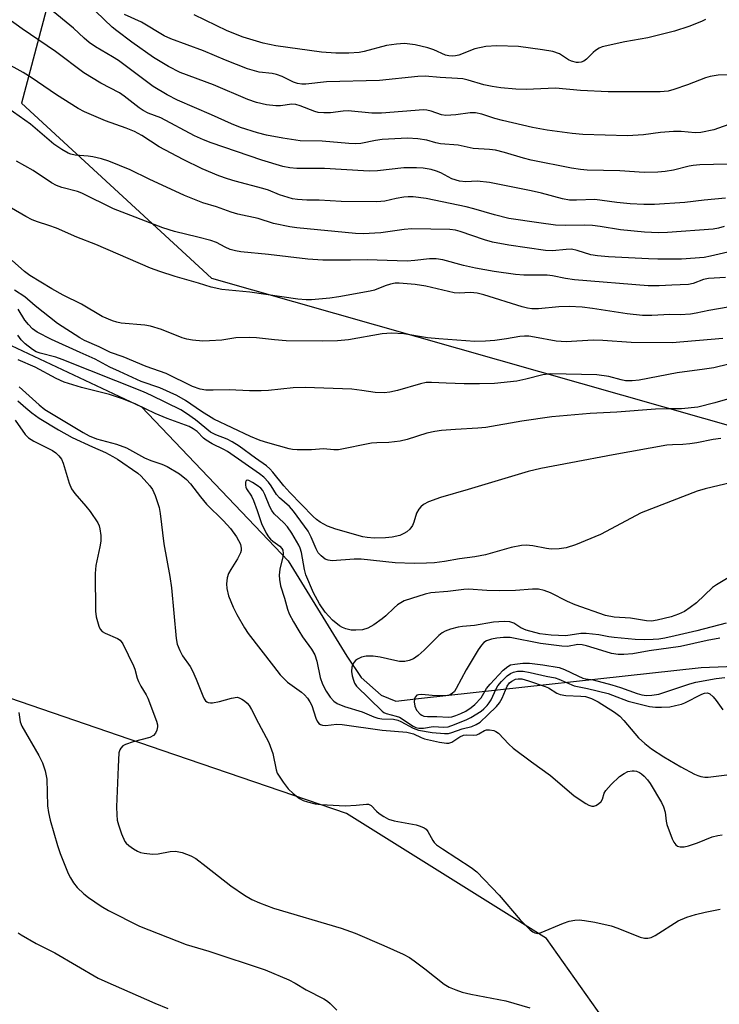
# Model space of a CAD drawing. Units: inches. Extents: x 1231766 to 1237766, y 521456 to 525456.
# Drawn here: x 1233588 to 1233762, y 521581 to 521826 of the extents above; entities that cross this region are included whole.
import ezdxf

# ---------------------------------------------------------------- set-up
doc = ezdxf.new("R2010")
doc.units = ezdxf.units.IN
doc.header["$MEASUREMENT"] = 0
for name, color, linetype in [('HYDRO-Single Line Stream', 4, 'Continuous'), ('NTRL-Trees', 3, 'Continuous'), ('Undefined', 1, 'Continuous')]:
    doc.layers.add(name, color=color, linetype=linetype)

msp = doc.modelspace()

# ---------------------------------------------------------------- linework, layer by layer
at = {"layer": 'HYDRO-Single Line Stream'}
msp.add_lwpolyline([(1233585.64, 521744.77), (1233618.04, 521729.55), (1233654.53, 521691.28), (1233669.13, 521667.61), (1233672.7, 521662.29), (1233677.62, 521657.9), (1233681.31, 521656.44), (1233687.64, 521657.19), (1233757.2, 521664.78), (1233820.47, 521667.26)], dxfattribs=at)
at = {"layer": 'NTRL-Trees'}
for points in [[(1233599.44, 521847.25, 0), (1233588.25, 521805, 0), (1233635.48, 521761.5, 0), (1233788.35, 521718, 0), (1233951.17, 521700.6, 0), (1234027.93, 521683.62, 0), (1234101.38, 521667.38, 0), (1234130.87, 521654.59, 0), (1234162.5, 521639.12, 0), (1234197.5, 521628.22, 0), (1234229.75, 521621.53, 0), (1234261, 521616.91, 0), (1234293, 521608.06, 0), (1234320.12, 521602.31, 0), (1234346.75, 521600.25, 0), (1234361.5, 521604.06, 0), (1234370.8, 521618.37, 0), (1234409.07, 521677.21, 0), (1234432.63, 521729.21, 0), (1234417.19, 521815.88, 0), (1234420.97, 521893.24, 0)], [(1234734.56, 521456.07, 0), (1234005.9, 521456.14, 0), (1233978.51, 521478.13, 0), (1233927.55, 521514.17, 0), (1233849.26, 521537.78, 0), (1233784.63, 521546.48, 0), (1233758.02, 521559.04, 0), (1233739.88, 521567.61, 0), (1233718.75, 521597.44, 0), (1233669.04, 521628.51, 0), (1233623.23, 521644.19, 0), (1233544.47, 521671.16, 0)]]:
    msp.add_polyline3d(points, dxfattribs=at)
at = {"layer": 'Undefined'}
for points, elevation in [([(1233763.8, 521767.94), (1233759.52, 521766.94), (1233757.9, 521766.67), (1233752.27, 521766.26), (1233746.44, 521766.24), (1233744.11, 521766.3), (1233734.11, 521766.82), (1233731.37, 521767.03), (1233729.77, 521767.33), (1233726.31, 521768.41), (1233724.95, 521768.67), (1233723.59, 521768.66), (1233720.22, 521768.33), (1233718.47, 521768.4), (1233709.33, 521769.7), (1233705.33, 521770.44), (1233703.34, 521770.99), (1233697.25, 521773.12), (1233696.14, 521773.39), (1233694.7, 521773.58), (1233685.26, 521773.75), (1233683.33, 521773.57), (1233677.51, 521772.76), (1233673.14, 521772.52), (1233671.27, 521772.63), (1233656.66, 521773.97), (1233654.91, 521774.23), (1233650.86, 521775.11), (1233647.07, 521776.3), (1233642.04, 521777.43), (1233640.36, 521777.89), (1233636.66, 521779.2), (1233633.32, 521780.26), (1233628.71, 521782.05), (1233619.97, 521786.09), (1233615.23, 521788.44), (1233609.97, 521790.56), (1233608.14, 521791.15), (1233605.93, 521791.68), (1233604.78, 521791.83), (1233601.55, 521792.06), (1233600.5, 521792.3), (1233599.79, 521792.58), (1233598.23, 521793.46), (1233596.28, 521794.77), (1233590.43, 521799.77), (1233584.81, 521803.76)], 322), ([(1233763.21, 521761.7), (1233758.96, 521761.41), (1233757.73, 521761.16), (1233755.15, 521760.16), (1233754.06, 521759.93), (1233749.84, 521759.8), (1233746.72, 521759.57), (1233743.97, 521759.62), (1233725.7, 521761.05), (1233723.44, 521761.38), (1233720.25, 521762.05), (1233718.92, 521762.24), (1233713.07, 521762.28), (1233711.04, 521762.4), (1233705.69, 521763.12), (1233701.04, 521763.98), (1233698.09, 521764.64), (1233692.94, 521766.04), (1233691.29, 521766.32), (1233689.65, 521766.31), (1233685.97, 521765.86), (1233684.1, 521765.75), (1233674.19, 521766.04), (1233670.01, 521765.95), (1233663.13, 521766), (1233659.38, 521766.25), (1233649.6, 521767.36), (1233642.74, 521768.04), (1233641.4, 521768.27), (1233640.12, 521768.66), (1233638.88, 521769.2), (1233636.66, 521770.36), (1233635.27, 521770.88), (1233632.09, 521771.72), (1233626.26, 521773.08), (1233623.36, 521774.01), (1233611.1, 521778.69), (1233603.2, 521782.66), (1233602.19, 521783.02), (1233598.23, 521784.05), (1233596.89, 521784.53), (1233595.68, 521785.22), (1233591.1, 521788.25), (1233586.96, 521790.58)], 320), ([(1233766.27, 521754.68), (1233759.09, 521753.47), (1233755.95, 521752.77), (1233754.53, 521752.6), (1233751.97, 521752.41), (1233749.4, 521752.46), (1233744.88, 521752.22), (1233742.61, 521752.25), (1233738.77, 521752.61), (1233730.16, 521754), (1233727.56, 521754.27), (1233724.32, 521754.44), (1233721.82, 521754.42), (1233716.72, 521753.87), (1233715.07, 521753.88), (1233713.99, 521754.05), (1233712.67, 521754.4), (1233703.19, 521757.35), (1233701.47, 521757.81), (1233699.8, 521757.98), (1233697, 521757.8), (1233695.77, 521757.85), (1233688.71, 521759.52), (1233686.09, 521759.9), (1233682.14, 521760.29), (1233681.07, 521760.26), (1233679.95, 521760.03), (1233678.59, 521759.59), (1233676, 521758.55), (1233674.9, 521758.24), (1233667.14, 521756.85), (1233664.86, 521756.55), (1233660.29, 521756.14), (1233658.96, 521756.13), (1233656.88, 521756.32), (1233645.02, 521758), (1233638, 521758.65), (1233635.41, 521759.26), (1233632.26, 521760.26), (1233626.42, 521761.91), (1233622.59, 521763.13), (1233620.28, 521763.97), (1233606.68, 521769.83), (1233601.96, 521771.73), (1233596.92, 521773.9), (1233595.04, 521774.63), (1233592.23, 521775.51), (1233590.86, 521776.02), (1233589.3, 521776.82), (1233585.76, 521778.9)], 318), ([(1233762.53, 521746.54), (1233749.99, 521745.46), (1233739.78, 521745.52), (1233732.69, 521746.04), (1233730.35, 521746.14), (1233723.62, 521745.69), (1233721.12, 521745.86), (1233715.77, 521746.86), (1233714.35, 521747.06), (1233713.25, 521747.13), (1233712.1, 521747.02), (1233708.79, 521746.39), (1233705.89, 521746.03), (1233703.57, 521745.83), (1233700.94, 521745.77), (1233691.98, 521746.39), (1233689.17, 521746.72), (1233683.27, 521747.7), (1233680.2, 521747.84), (1233677.9, 521747.64), (1233669.55, 521746.21), (1233666.77, 521745.96), (1233663.06, 521745.89), (1233653.98, 521745.96), (1233651.09, 521746.16), (1233646.63, 521746.67), (1233644.9, 521746.74), (1233641.51, 521746.65), (1233638.05, 521746.12), (1233634.96, 521745.9), (1233633.27, 521745.88), (1233630.71, 521746.13), (1233629.3, 521746.36), (1233628.17, 521746.68), (1233623.03, 521748.79), (1233620.33, 521749.59), (1233618.9, 521749.82), (1233613.03, 521750.32), (1233611.9, 521750.55), (1233610.84, 521750.9), (1233608.24, 521752), (1233603.13, 521755.07), (1233598.55, 521757.32), (1233595.75, 521758.82), (1233590.29, 521762.18), (1233588.96, 521763.15), (1233585.9, 521765.91)], 316), ([(1233764.03, 521740.12), (1233760.32, 521739.26), (1233757.97, 521738.87), (1233751.24, 521737.96), (1233741.73, 521736.16), (1233740.03, 521735.98), (1233738.4, 521736.03), (1233737.27, 521736.25), (1233734.2, 521737.09), (1233731.27, 521737.45), (1233719.83, 521737.77), (1233717.78, 521737.51), (1233713.56, 521736.42), (1233711.33, 521735.92), (1233705.8, 521735.36), (1233702.05, 521735.25), (1233698.29, 521735.27), (1233693.76, 521735.38), (1233690.14, 521735.61), (1233688.81, 521735.56), (1233687.43, 521735.27), (1233681.66, 521733.58), (1233679.78, 521733.18), (1233678.4, 521733.03), (1233676.16, 521733.06), (1233672.85, 521733.63), (1233670.31, 521733.93), (1233658.75, 521734.35), (1233655.77, 521734.27), (1233649.59, 521733.58), (1233647.82, 521733.47), (1233644.87, 521733.47), (1233639.87, 521733.78), (1233635.88, 521733.68), (1233634.09, 521733.71), (1233632.66, 521733.96), (1233630.76, 521734.56), (1233624.2, 521737.81), (1233619.21, 521739.56), (1233613.53, 521741.93), (1233610.37, 521743.07), (1233607.57, 521744.43), (1233603.86, 521746.03), (1233602.69, 521746.65), (1233597.17, 521750.23), (1233591.64, 521754.61), (1233589.1, 521756.87), (1233586.49, 521758.53)], 314), ([(1233768.94, 521732.91), (1233760.57, 521730.53), (1233756.38, 521729.45), (1233752.27, 521729.05), (1233748.46, 521729.07), (1233745.84, 521728.95), (1233736.17, 521728.23), (1233729.58, 521727.84), (1233720.05, 521727.09), (1233712.59, 521726.01), (1233703.65, 521724.41), (1233701.68, 521724.23), (1233696.14, 521723.93), (1233692.63, 521723.65), (1233690.93, 521723.44), (1233689, 521723.03), (1233684.06, 521721.44), (1233682.36, 521720.99), (1233679.54, 521720.64), (1233676.57, 521720.6), (1233675.23, 521720.5), (1233667.05, 521718.87), (1233665.89, 521718.84), (1233663.32, 521719.14), (1233660.31, 521718.84), (1233656.77, 521718.86), (1233655.6, 521718.94), (1233654.75, 521719.09), (1233649.43, 521720.59), (1233647.55, 521721.2), (1233645.13, 521722.2), (1233636.07, 521726.44), (1233632.99, 521728.38), (1233629.03, 521731.14), (1233626.83, 521732.33), (1233622.62, 521734.25), (1233617.99, 521735.87), (1233612.59, 521738.3), (1233610.2, 521739.43), (1233606.51, 521741.4), (1233602.8, 521743.01), (1233595.66, 521746.28), (1233592.13, 521748.12), (1233590.96, 521748.95), (1233589.93, 521749.98), (1233589.1, 521751.11), (1233587.43, 521753.82)], 312), ([(1233762.09, 521721.7), (1233760.16, 521721.46), (1233756.07, 521720.63), (1233754.34, 521720.37), (1233752.6, 521720.19), (1233750.02, 521720.11), (1233748.64, 521719.99), (1233735.32, 521717.65), (1233724.8, 521715.6), (1233717.34, 521714.23), (1233714.2, 521713.51), (1233699.28, 521708.97), (1233692.39, 521707.03), (1233689.37, 521705.94), (1233688.13, 521705.26), (1233687.52, 521704.72), (1233686.99, 521704.1), (1233686.45, 521703.12), (1233685.75, 521700.86), (1233685.39, 521700.05), (1233684.79, 521699.18), (1233684.02, 521698.46), (1233683.3, 521698.04), (1233682.26, 521697.6), (1233680.38, 521697.15), (1233678.72, 521696.96), (1233675.89, 521696.94), (1233674.17, 521697.06), (1233673.04, 521697.24), (1233666.36, 521699.16), (1233664.33, 521699.88), (1233662.45, 521700.9), (1233661.57, 521701.55), (1233660.74, 521702.31), (1233654.9, 521708.24), (1233653.44, 521709.91), (1233650.73, 521713.34), (1233649.97, 521714.17), (1233649.14, 521714.91), (1233646.36, 521716.76), (1233642.3, 521719.74), (1233640.61, 521720.83), (1233639.36, 521721.48), (1233636.5, 521722.57), (1233635.23, 521723.22), (1233631.46, 521726.31), (1233629.23, 521727.88), (1233627.82, 521728.75), (1233620.57, 521732.37), (1233618.59, 521733.26), (1233598.34, 521741.33), (1233596.74, 521741.86), (1233592.86, 521742.86), (1233591.91, 521743.22), (1233590.98, 521743.74), (1233589.16, 521745.16), (1233588.13, 521746.16), (1233587.28, 521747.32)], 310), ([(1233764.8, 521710.74), (1233758.16, 521709.16), (1233756.15, 521708.61), (1233742.28, 521703.19), (1233732.19, 521697.85), (1233725.9, 521695.26), (1233723.59, 521694.47), (1233721.89, 521694.23), (1233719.86, 521694.16), (1233718.71, 521694.31), (1233715.32, 521695.01), (1233713.65, 521695.14), (1233712.53, 521695.11), (1233709.96, 521694.6), (1233703.55, 521692.79), (1233700.95, 521692.28), (1233697.07, 521691.79), (1233693.4, 521691.13), (1233690.9, 521690.8), (1233688.94, 521690.66), (1233685.84, 521690.61), (1233681.14, 521690.78), (1233672.67, 521691.66), (1233670.95, 521691.65), (1233665.41, 521691.29), (1233664.42, 521691.4), (1233663.75, 521691.69), (1233662.7, 521692.5), (1233661.99, 521693.3), (1233661.45, 521694.28), (1233660.24, 521697.16), (1233659.47, 521698.62), (1233655.86, 521703.63), (1233654.81, 521704.8), (1233652.33, 521706.9), (1233651.65, 521707.77), (1233650.27, 521709.91), (1233649.59, 521710.82), (1233648.43, 521712.06), (1233647.4, 521712.87), (1233639.4, 521718.42), (1233638.53, 521718.93), (1233635.61, 521720.36), (1233634.12, 521721.23), (1233633.47, 521721.75), (1233631.88, 521723.4), (1233630.94, 521724.06), (1233629.92, 521724.61), (1233624.41, 521726.63), (1233621.49, 521727.91), (1233616.68, 521730.19), (1233613.59, 521731.45), (1233610.11, 521732.58), (1233603.12, 521734.3), (1233598.83, 521735.68), (1233596.85, 521736.56), (1233591.6, 521739.39), (1233587.41, 521741.24)], 308), ([(1233587.65, 521734.49), (1233592.62, 521730.01), (1233594.05, 521728.87), (1233603.54, 521723.2), (1233605.07, 521722.36), (1233606.91, 521721.61), (1233611.88, 521720.23), (1233614.35, 521719.32), (1233618.78, 521716.85), (1233620.38, 521716.2), (1233623.14, 521715.33), (1233624.46, 521714.74), (1233627.51, 521712.87), (1233629.27, 521711.47), (1233630.24, 521710.42), (1233632.73, 521707.14), (1233634.23, 521705.34), (1233638.41, 521701.21), (1233640.19, 521699.3), (1233641.71, 521697.22), (1233642.63, 521695.45), (1233642.85, 521694.36), (1233642.82, 521693.81), (1233642.68, 521693.29), (1233641.95, 521691.79), (1233640.26, 521689.11), (1233639.72, 521688.11), (1233639.37, 521687.01), (1233639.17, 521685.55), (1233639.23, 521684.44), (1233639.72, 521682.61), (1233640.85, 521679.75), (1233641.74, 521677.91), (1233643.64, 521674.64), (1233644.57, 521673.22), (1233650.83, 521665.07), (1233652.53, 521662.99), (1233654.32, 521661.12), (1233657.82, 521658.65), (1233658.61, 521657.94), (1233659.32, 521657.14), (1233659.89, 521656.26), (1233660.36, 521655.31), (1233661.38, 521652.17), (1233661.69, 521651.43), (1233662.16, 521650.84), (1233662.57, 521650.59), (1233663.05, 521650.45), (1233663.83, 521650.38), (1233666.58, 521650.66), (1233667.96, 521650.62), (1233677.91, 521649.23), (1233684.01, 521648.72), (1233685.68, 521648.33), (1233687.58, 521647.36), (1233688.4, 521647.07), (1233692.16, 521646.25), (1233693.89, 521645.99), (1233694.45, 521646.01), (1233695.16, 521646.23), (1233697.22, 521647.57), (1233698.13, 521647.98), (1233698.92, 521648.05), (1233700.57, 521647.99), (1233701.37, 521648.07), (1233701.92, 521648.28), (1233703.31, 521649.11), (1233703.8, 521649.26), (1233704.58, 521649.29), (1233705.62, 521649.1), (1233706.1, 521648.91), (1233706.78, 521648.43), (1233709.4, 521645.72), (1233710.48, 521644.73), (1233714.96, 521641.34), (1233719.69, 521637.91), (1233725.57, 521632.89), (1233728.48, 521631.01), (1233729.23, 521630.6), (1233729.99, 521630.33), (1233730.48, 521630.34), (1233730.97, 521630.51), (1233731.67, 521630.92), (1233732.28, 521631.44), (1233732.67, 521632.05), (1233733.08, 521633.56), (1233733.46, 521634.23), (1233734.78, 521635.71), (1233736.88, 521637.71), (1233738, 521638.46), (1233738.97, 521638.92), (1233740.01, 521639.11), (1233740.54, 521639.1), (1233741.09, 521638.98), (1233741.88, 521638.65), (1233742.36, 521638.34), (1233743.02, 521637.75), (1233743.82, 521636.87), (1233744.47, 521635.92), (1233747.31, 521631.2), (1233747.82, 521630.17), (1233748.25, 521628.84), (1233748.49, 521626.6), (1233748.66, 521625.76), (1233750, 521622.19), (1233750.38, 521621.41), (1233750.87, 521620.75), (1233751.29, 521620.42), (1233751.94, 521620.19), (1233752.91, 521620.21), (1233754.04, 521620.48), (1233756.3, 521621.23), (1233759.91, 521622.66), (1233761.28, 521623.05), (1233762.38, 521623.19)], 308), ([(1233587.28, 521731.04), (1233589.29, 521729.29), (1233590.83, 521728.04), (1233592.59, 521726.75), (1233597.43, 521723.81), (1233600.86, 521721.93), (1233605.84, 521719.58), (1233609.09, 521718.16), (1233610.95, 521717.23), (1233612.12, 521716.51), (1233617.15, 521713.07), (1233618, 521712.27), (1233619.39, 521710.77), (1233620.15, 521709.87), (1233620.76, 521708.98), (1233621.48, 521707.52), (1233622.41, 521704.5), (1233622.66, 521703.06), (1233623.59, 521695.5), (1233625.1, 521687.38), (1233625.53, 521684.54), (1233626.65, 521671.97), (1233626.92, 521670.56), (1233627.55, 521668.97), (1233628.21, 521667.69), (1233630.15, 521665.02), (1233630.76, 521663.97), (1233631.66, 521661.87), (1233633.27, 521657.76), (1233633.64, 521656.97), (1233633.95, 521656.52), (1233634.28, 521656.23), (1233634.66, 521656.04), (1233635.17, 521655.96), (1233635.73, 521655.98), (1233637.46, 521656.32), (1233640.46, 521657.18), (1233641.81, 521657.36), (1233642.32, 521657.27), (1233643.02, 521656.94), (1233643.68, 521656.49), (1233644.29, 521655.94), (1233644.8, 521655.29), (1233645.39, 521654.34), (1233647.12, 521650.92), (1233649.08, 521647.4), (1233649.72, 521646.11), (1233650.68, 521643.38), (1233651.55, 521639.33), (1233651.82, 521638.5), (1233652.08, 521637.98), (1233653.24, 521636.26), (1233654.52, 521634.65), (1233655.72, 521633.5), (1233657.29, 521632.26), (1233658.26, 521631.71), (1233659.32, 521631.37), (1233661.25, 521630.93), (1233662.72, 521630.76), (1233668.71, 521630.4), (1233671.4, 521630.53), (1233673.99, 521630.85), (1233674.5, 521630.82), (1233675.18, 521630.45), (1233676.48, 521629.05), (1233677.1, 521628.51), (1233678.26, 521627.76), (1233679.48, 521627.12), (1233680.87, 521626.71), (1233686.3, 521625.67), (1233687.3, 521625.37), (1233688.34, 521624.9), (1233688.79, 521624.58), (1233689.25, 521624.06), (1233690.46, 521621.76), (1233690.79, 521621.3), (1233691.41, 521620.71), (1233692.85, 521619.69), (1233700.03, 521615.04), (1233701.42, 521613.97), (1233706.95, 521608.18), (1233712.16, 521602.09), (1233714.7, 521599.61), (1233715.37, 521599.08), (1233715.85, 521598.83), (1233716.59, 521598.72), (1233717.41, 521598.9), (1233722.92, 521601.25), (1233724.32, 521601.76), (1233725.73, 521602.02), (1233726.84, 521602.04), (1233728.18, 521601.9), (1233730.7, 521601.48), (1233734.82, 521600.55), (1233736.47, 521600.01), (1233741.99, 521597.78), (1233743.11, 521597.53), (1233743.95, 521597.52), (1233744.76, 521597.7), (1233745.76, 521598.19), (1233751.47, 521601.8), (1233753.62, 521602.71), (1233755.73, 521603.44), (1233758.16, 521604), (1233761.93, 521604.7)], 310), ([(1233586.66, 521726.25), (1233589.16, 521722.67), (1233589.96, 521721.81), (1233591.26, 521720.98), (1233595.91, 521718.67), (1233596.78, 521718.1), (1233597.55, 521717.39), (1233598.17, 521716.51), (1233598.58, 521715.58), (1233600.1, 521710.54), (1233600.64, 521709.2), (1233601.46, 521708.04), (1233604.24, 521704.88), (1233605.26, 521703.54), (1233607.17, 521700.68), (1233607.5, 521699.98), (1233607.73, 521699.22), (1233607.98, 521697.56), (1233607.97, 521696.15), (1233607.73, 521694.74), (1233606.69, 521690.15), (1233606.52, 521688.1), (1233606.62, 521678.78), (1233606.83, 521677.33), (1233607.42, 521675.03), (1233607.77, 521674.27), (1233608.32, 521673.72), (1233609.02, 521673.33), (1233612.11, 521672), (1233612.76, 521671.53), (1233613.4, 521670.68), (1233616.04, 521665.22), (1233616.37, 521664.35), (1233616.98, 521662.1), (1233617.28, 521661.3), (1233617.9, 521660.11), (1233619.24, 521657.97), (1233619.63, 521657.19), (1233621.76, 521651.4), (1233622.01, 521650.55), (1233622.06, 521650), (1233621.9, 521649.22), (1233621.56, 521648.49), (1233621.06, 521647.89), (1233620.11, 521647.41), (1233615.99, 521646.33), (1233614.08, 521645.68), (1233613.41, 521645.28), (1233612.89, 521644.77), (1233612.65, 521644.34), (1233612.46, 521643.55), (1233612.22, 521640.12), (1233611.88, 521630.14), (1233611.9, 521628.2), (1233612.02, 521626.84), (1233612.33, 521625.69), (1233613.11, 521623.43), (1233613.92, 521621.53), (1233614.26, 521621.09), (1233614.88, 521620.52), (1233616.05, 521619.69), (1233617.03, 521619.12), (1233617.85, 521618.81), (1233618.72, 521618.61), (1233620.8, 521618.38), (1233622.2, 521618.45), (1233625.16, 521619.02), (1233626.51, 521619.12), (1233628.15, 521618.77), (1233630.29, 521618.01), (1233631.53, 521617.28), (1233634.12, 521615.36), (1233640.24, 521610.49), (1233643.7, 521608.19), (1233645.48, 521607.12), (1233647.35, 521606.31), (1233650.9, 521604.99), (1233667.71, 521600.04), (1233671.17, 521598.78), (1233678.27, 521595.71), (1233683.08, 521593.53), (1233684.64, 521592.74), (1233685.86, 521591.9), (1233688.46, 521589.92), (1233693.31, 521586.06), (1233694.57, 521585.35), (1233696.16, 521584.65), (1233697.76, 521584.14), (1233699.92, 521583.59), (1233708.59, 521581.92), (1233714.6, 521580.18)], 312), ([(1233764.75, 521687.53), (1233760.99, 521685.29), (1233760.02, 521684.64), (1233756.01, 521680.88), (1233754.41, 521679.66), (1233752.99, 521678.71), (1233751.5, 521678), (1233749.68, 521677.36), (1233746.25, 521676.5), (1233744.85, 521676.3), (1233743.6, 521676.36), (1233739.63, 521677.02), (1233735.57, 521677.3), (1233733.37, 521677.73), (1233725.85, 521680.35), (1233723.97, 521681.2), (1233719.74, 521683.29), (1233718.13, 521683.88), (1233716.74, 521684.24), (1233715.23, 521684.27), (1233711.06, 521683.91), (1233706.97, 521683.86), (1233703.86, 521683.94), (1233699.3, 521684.22), (1233698.17, 521684.14), (1233694.18, 521683.62), (1233689.99, 521683.33), (1233688.55, 521682.98), (1233685.14, 521681.95), (1233683.37, 521681.3), (1233681.72, 521680.36), (1233680.84, 521679.63), (1233678.77, 521677.59), (1233677.89, 521676.83), (1233675.8, 521675.39), (1233674.33, 521674.55), (1233673.01, 521674.17), (1233671.3, 521674.03), (1233670.16, 521674.08), (1233668.81, 521674.42), (1233668.02, 521674.73), (1233667.3, 521675.14), (1233665.54, 521676.52), (1233663.67, 521678.56), (1233662.27, 521680.58), (1233660.84, 521683.35), (1233658.92, 521687.8), (1233658.58, 521689.08), (1233657.81, 521693.38), (1233657.49, 521694.43), (1233657.17, 521695.18), (1233655.44, 521698.14), (1233654.35, 521699.75), (1233653.45, 521700.74), (1233651.06, 521702.98), (1233650.43, 521703.77), (1233649.92, 521704.73), (1233648.7, 521707.78), (1233648.19, 521708.74), (1233647.73, 521709.3), (1233646.83, 521710.03), (1233645.69, 521710.77), (1233644.74, 521711.23), (1233644.35, 521711.31), (1233644.07, 521711.16), (1233643.93, 521710.81), (1233643.89, 521710.09), (1233644, 521709.58), (1233644.19, 521709.15), (1233645.4, 521707.32), (1233645.93, 521706.27), (1233646.85, 521703.81), (1233647.91, 521700.52), (1233649.06, 521698.12), (1233649.62, 521697.24), (1233650.14, 521696.65), (1233650.73, 521696.13), (1233652.41, 521694.9), (1233652.91, 521694.34), (1233653.15, 521693.91), (1233653.28, 521693.12), (1233653.23, 521692.26), (1233652.46, 521689.18), (1233652.31, 521687.74), (1233652.33, 521686.61), (1233652.64, 521685.03), (1233653.6, 521682.02), (1233654.35, 521679.29), (1233654.79, 521678.13), (1233655.84, 521676.08), (1233657.15, 521673.87), (1233658.09, 521672.43), (1233660.33, 521669.35), (1233661.14, 521667.9), (1233661.67, 521666.36), (1233662.46, 521662.28), (1233663.08, 521660.67), (1233663.98, 521658.86), (1233664.93, 521657.41), (1233665.85, 521656.41), (1233666.71, 521655.84), (1233668.53, 521655.1), (1233672.9, 521653.75), (1233675.79, 521652.52), (1233676.81, 521652.17), (1233677.83, 521652.02), (1233680.66, 521651.91), (1233681.76, 521651.69), (1233682.52, 521651.37), (1233685.56, 521649.71), (1233686.93, 521649.21), (1233690.3, 521648.63), (1233693.34, 521648.37), (1233694.39, 521648.4), (1233695.19, 521648.61), (1233697.8, 521649.56), (1233700.17, 521650.14), (1233701.24, 521650.59), (1233702.23, 521651.19), (1233704.18, 521652.99), (1233706.27, 521655.1), (1233707.03, 521655.99), (1233707.69, 521657.13), (1233708.91, 521660.1), (1233709.49, 521660.93), (1233710.1, 521661.4), (1233711.04, 521661.84), (1233711.72, 521661.99), (1233712.6, 521661.94), (1233714.28, 521661.49), (1233718.43, 521660.09), (1233719.24, 521659.7), (1233721.33, 521658.41), (1233722.1, 521658.08), (1233723.5, 521657.82), (1233727.25, 521657.67), (1233728.39, 521657.55), (1233729.91, 521657.08), (1233731.6, 521656.26), (1233735.65, 521653.68), (1233736.99, 521652.64), (1233737.99, 521651.6), (1233741.61, 521647.28), (1233743.16, 521645.88), (1233744.79, 521644.56), (1233747.91, 521642.59), (1233752.12, 521640.11), (1233755.51, 521638.25), (1233756.32, 521637.9), (1233757.08, 521637.68), (1233758.11, 521637.52), (1233758.93, 521637.51), (1233766.85, 521638.51)], 306), ([(1233763.41, 521675.82), (1233756.12, 521673.9), (1233750.75, 521672.61), (1233748.14, 521672.03), (1233746.64, 521671.79), (1233745.28, 521671.69), (1233742.99, 521671.67), (1233740.75, 521671.76), (1233735.55, 521672.23), (1233734.2, 521672.41), (1233731.73, 521672.9), (1233728.62, 521673.23), (1233727.23, 521673.2), (1233723.57, 521672.66), (1233719.86, 521672.82), (1233717.11, 521673.16), (1233713.71, 521674.06), (1233712.35, 521674.63), (1233710.6, 521675.77), (1233709.65, 521676.12), (1233708.21, 521676.2), (1233705.55, 521676.07), (1233700.81, 521675.18), (1233697.88, 521674.96), (1233696.75, 521674.8), (1233694.85, 521674.32), (1233693.55, 521673.83), (1233692.82, 521673.42), (1233691.95, 521672.74), (1233688.32, 521669.08), (1233686.8, 521667.74), (1233685.65, 521666.89), (1233684.63, 521666.49), (1233683.55, 521666.3), (1233682.17, 521666.3), (1233681.03, 521666.49), (1233677.41, 521667.34), (1233675.65, 521667.55), (1233673.87, 521667.58), (1233672.78, 521667.35), (1233671.73, 521666.88), (1233671.29, 521666.53), (1233670.94, 521666.11), (1233670.51, 521665.39), (1233670.33, 521664.87), (1233670.26, 521663.8), (1233670.42, 521662.71), (1233670.73, 521661.66), (1233671.03, 521660.9), (1233671.51, 521660.14), (1233677.87, 521653.92), (1233678.3, 521653.59), (1233678.84, 521653.32), (1233681.36, 521652.7), (1233682.17, 521652.4), (1233685.56, 521650.19), (1233686.23, 521649.88), (1233687.01, 521649.68), (1233688.12, 521649.68), (1233690.52, 521650.14), (1233693.19, 521649.98), (1233694.26, 521650.04), (1233695.84, 521650.57), (1233698.91, 521651.88), (1233699.93, 521652.39), (1233702.49, 521653.95), (1233703.16, 521654.51), (1233703.96, 521655.33), (1233704.5, 521656), (1233704.94, 521656.71), (1233706.19, 521659.48), (1233706.62, 521660.23), (1233707.53, 521661.31), (1233708.94, 521662.66), (1233709.82, 521663.31), (1233710.54, 521663.63), (1233711.56, 521663.83), (1233712.91, 521663.83), (1233714.67, 521663.53), (1233718.67, 521662.6), (1233720.92, 521662.19), (1233721.82, 521661.88), (1233725.64, 521660.24), (1233728.94, 521659.53), (1233734.03, 521658.28), (1233735.12, 521657.93), (1233738.99, 521656.39), (1233744.35, 521655.05), (1233745.81, 521654.9), (1233747.29, 521654.9), (1233749.36, 521655.04), (1233750.82, 521655.3), (1233752.26, 521655.69), (1233753.09, 521656), (1233757.31, 521658.14), (1233758.02, 521658.38), (1233758.71, 521658.45), (1233759.36, 521658.19), (1233760.15, 521657.46), (1233760.88, 521656.57), (1233762.53, 521654.25)], 304), ([(1233761.78, 521672.07), (1233758.67, 521671.49), (1233752.02, 521669.99), (1233744.26, 521668.91), (1233740.21, 521668.14), (1233737.95, 521667.97), (1233736.54, 521668.01), (1233734.87, 521668.28), (1233732.46, 521668.96), (1233728.68, 521670.18), (1233727.59, 521670.43), (1233726.49, 521670.45), (1233723.91, 521670.02), (1233722.55, 521670.04), (1233717.27, 521670.73), (1233709.72, 521672.2), (1233708.06, 521672.25), (1233706.4, 521672.1), (1233705.05, 521671.78), (1233703.83, 521671.36), (1233703.13, 521670.96), (1233702.54, 521670.34), (1233701.74, 521669.13), (1233698.77, 521664.19), (1233696.31, 521659.53), (1233695.82, 521658.81), (1233695.26, 521658.3), (1233694.6, 521657.93), (1233693.51, 521657.76), (1233690.28, 521657.84), (1233687.71, 521658.06), (1233686.94, 521658.02), (1233686.53, 521657.86), (1233686.1, 521657.39), (1233685.94, 521656.96), (1233685.86, 521656.21), (1233685.99, 521655.17), (1233686.45, 521654.21), (1233687.36, 521653.2), (1233687.78, 521652.89), (1233688.23, 521652.7), (1233689.17, 521652.58), (1233691.48, 521652.6), (1233694.35, 521652.47), (1233695.16, 521652.55), (1233696.19, 521652.82), (1233697.45, 521653.32), (1233698.67, 521653.95), (1233700.03, 521654.86), (1233700.89, 521655.6), (1233702.47, 521657.27), (1233703.85, 521659.52), (1233704.7, 521660.63), (1233707.99, 521664.09), (1233709.08, 521665.05), (1233709.76, 521665.4), (1233710.85, 521665.64), (1233712.84, 521665.84), (1233714.5, 521665.84), (1233717.81, 521665.46), (1233721.89, 521664.75), (1233723.19, 521664.29), (1233726.52, 521662.68), (1233727.76, 521662.16), (1233728.5, 521661.99), (1233730.33, 521661.74), (1233735, 521660.48), (1233737.08, 521659.84), (1233741.27, 521658.29), (1233742.41, 521658), (1233743.57, 521657.82), (1233744.95, 521657.86), (1233746.61, 521658.18), (1233748.9, 521658.87), (1233754.36, 521660.73), (1233755.86, 521661.14), (1233760.86, 521662.07), (1233763.08, 521662.31)], 302), ([(1233587.58, 521653.62), (1233587.94, 521651.27), (1233588.29, 521650.22), (1233592.52, 521642.91), (1233593.47, 521641.07), (1233594.09, 521639.09), (1233594.53, 521637.05), (1233594.67, 521630.44), (1233594.93, 521628.76), (1233595.37, 521626.8), (1233597.2, 521620.51), (1233597.85, 521618.53), (1233599.85, 521613.58), (1233600.4, 521612.52), (1233601.19, 521611.26), (1233602.09, 521610.12), (1233603.72, 521608.55), (1233604.88, 521607.65), (1233608.06, 521605.47), (1233609.84, 521604.42), (1233617.52, 521600.52), (1233629.2, 521595.98), (1233634.83, 521594.33), (1233648.79, 521589.63), (1233654.72, 521587.13), (1233656.23, 521586.32), (1233659.01, 521584.66), (1233663.38, 521582.48), (1233664.32, 521581.89), (1233664.99, 521581.31), (1233666.62, 521579.6)], 314), ([(1233587.41, 521598.84), (1233588.11, 521598.33), (1233591.89, 521596.17), (1233596.55, 521593.91), (1233607.31, 521587.6), (1233608.92, 521586.82), (1233621.37, 521581.37), (1233624.59, 521580.04)], 316)]:
    msp.add_lwpolyline(points, dxfattribs=dict(at, elevation=elevation))
for points in [[(1233763.2, 521781.42, 326), (1233757.95, 521780.9, 326), (1233753.08, 521780.32, 326), (1233745.57, 521779.79, 326), (1233742.88, 521779.78, 326), (1233739.52, 521779.99, 326), (1233736.18, 521780.32, 326), (1233730.78, 521781.02, 326), (1233726.22, 521780.9, 326), (1233724.46, 521780.92, 326), (1233722.67, 521781.21, 326), (1233717.5, 521782.59, 326), (1233714.88, 521783.2, 326), (1233704.58, 521785.26, 326), (1233701.52, 521785.62, 326), (1233698.71, 521785.46, 326), (1233697.11, 521785.59, 326), (1233695.2, 521786.22, 326), (1233692.47, 521787.66, 326), (1233691.41, 521788.1, 326), (1233690.04, 521788.48, 326), (1233688.09, 521788.8, 326), (1233686.39, 521788.91, 326), (1233683.23, 521788.88, 326), (1233676.71, 521788.19, 326), (1233674.69, 521788.12, 326), (1233673.24, 521788.15, 326), (1233663.53, 521788.74, 326), (1233656.63, 521788.77, 326), (1233654.89, 521788.95, 326), (1233653.18, 521789.27, 326), (1233647.93, 521790.83, 326), (1233635.34, 521795.14, 326), (1233633.51, 521795.84, 326), (1233631.21, 521796.89, 326), (1233622.88, 521801.3, 326), (1233619.71, 521802.53, 326), (1233618.46, 521803.13, 326), (1233617.49, 521803.79, 326), (1233613.74, 521806.75, 326), (1233612.58, 521807.58, 326), (1233607.99, 521809.97, 326), (1233603.73, 521812.49, 326), (1233596.66, 521817.82, 326), (1233588.41, 521823.45, 326), (1233580.62, 521828.98, 326)], [(1233763.63, 521789.85, 328), (1233756.84, 521789.63, 328), (1233755.22, 521789.51, 328), (1233754.17, 521789.31, 328), (1233750.26, 521788.32, 328), (1233748.2, 521788.02, 328), (1233746.44, 521787.86, 328), (1233742.98, 521787.79, 328), (1233736.96, 521788.14, 328), (1233728.82, 521788.33, 328), (1233727.15, 521788.49, 328), (1233724.9, 521788.86, 328), (1233714.91, 521790.85, 328), (1233713, 521791.34, 328), (1233708.3, 521792.75, 328), (1233706.01, 521793.33, 328), (1233704.58, 521793.5, 328), (1233700.53, 521793.75, 328), (1233696.73, 521794.52, 328), (1233692.35, 521794.9, 328), (1233691.24, 521795.12, 328), (1233688.96, 521795.76, 328), (1233686.71, 521796.12, 328), (1233684.15, 521796.29, 328), (1233677.88, 521795.95, 328), (1233676.2, 521795.73, 328), (1233672.58, 521794.97, 328), (1233671.24, 521794.85, 328), (1233669.61, 521794.93, 328), (1233662.93, 521795.53, 328), (1233657.52, 521795.63, 328), (1233653.21, 521796.25, 328), (1233649.09, 521797.02, 328), (1233646.91, 521797.59, 328), (1233642.67, 521798.96, 328), (1233640.46, 521799.83, 328), (1233635.49, 521802.1, 328), (1233627.03, 521805.72, 328), (1233624.43, 521807.02, 328), (1233620.94, 521809.16, 328), (1233612.33, 521815.55, 328), (1233610.88, 521816.5, 328), (1233606.66, 521818.99, 328), (1233605.05, 521820.03, 328), (1233603.78, 521821.1, 328), (1233601.14, 521823.6, 328), (1233595.18, 521828.47, 328)], [(1233765.2, 521800.09, 330), (1233760.33, 521798.38, 330), (1233757.13, 521797.71, 330), (1233755.7, 521797.62, 330), (1233752.19, 521797.93, 330), (1233750.29, 521797.95, 330), (1233747.08, 521797.66, 330), (1233742.83, 521797.08, 330), (1233738.83, 521796.9, 330), (1233727.76, 521797.17, 330), (1233725.13, 521797.45, 330), (1233718.93, 521798.31, 330), (1233715.25, 521798.96, 330), (1233707.83, 521800.65, 330), (1233705.87, 521801.17, 330), (1233702.66, 521802.27, 330), (1233701.1, 521802.56, 330), (1233699.72, 521802.55, 330), (1233696.23, 521802.07, 330), (1233693.71, 521801.91, 330), (1233692.64, 521802.09, 330), (1233690.06, 521803.03, 330), (1233688.99, 521803.25, 330), (1233688.17, 521803.29, 330), (1233677.74, 521802.47, 330), (1233675.29, 521802.54, 330), (1233669.44, 521803.07, 330), (1233668.15, 521802.99, 330), (1233665.03, 521802.57, 330), (1233663.36, 521802.55, 330), (1233661.98, 521802.68, 330), (1233661.16, 521802.89, 330), (1233657.5, 521804.36, 330), (1233656.46, 521804.67, 330), (1233655.42, 521804.71, 330), (1233652.61, 521804.33, 330), (1233651.45, 521804.32, 330), (1233649.16, 521804.57, 330), (1233646.64, 521805.17, 330), (1233644.48, 521805.91, 330), (1233635.95, 521809.55, 330), (1233627.64, 521812.61, 330), (1233624.73, 521814.06, 330), (1233621.05, 521816.37, 330), (1233615.69, 521820.1, 330), (1233611.89, 521822.92, 330), (1233610.8, 521823.86, 330), (1233606.72, 521827.73, 330)], [(1233764.58, 521812.03, 332), (1233761.37, 521811.92, 332), (1233759.42, 521811.62, 332), (1233758.25, 521811.24, 332), (1233753.79, 521809.51, 332), (1233750.38, 521808.36, 332), (1233748.95, 521808, 332), (1233747.01, 521807.78, 332), (1233734.07, 521807.8, 332), (1233727.18, 521808.17, 332), (1233721, 521808.67, 332), (1233713.64, 521808.37, 332), (1233711.11, 521808.44, 332), (1233707.36, 521808.78, 332), (1233705.23, 521809.1, 332), (1233703.12, 521809.58, 332), (1233699.29, 521810.71, 332), (1233697.93, 521811.02, 332), (1233696.64, 521811.15, 332), (1233692.33, 521811.33, 332), (1233688.53, 521811.7, 332), (1233686.77, 521811.63, 332), (1233677.25, 521810.65, 332), (1233664.07, 521810.26, 332), (1233658.92, 521809.7, 332), (1233657.88, 521809.72, 332), (1233656.86, 521809.88, 332), (1233655.82, 521810.24, 332), (1233653.01, 521811.6, 332), (1233651.64, 521812.13, 332), (1233650.56, 521812.34, 332), (1233647.28, 521812.72, 332), (1233644.37, 521813.55, 332), (1233638.96, 521815.67, 332), (1233633.49, 521818.02, 332), (1233625.36, 521820.94, 332), (1233623.71, 521821.74, 332), (1233618.03, 521825.08, 332), (1233613.85, 521826.99, 332)], [(1233758.27, 521825.77, 334), (1233757.27, 521825.27, 334), (1233754.13, 521824.06, 334), (1233750.55, 521822.89, 334), (1233748.55, 521822.34, 334), (1233743.9, 521821.2, 334), (1233738.19, 521820.23, 334), (1233732.56, 521818.95, 334), (1233731.79, 521818.65, 334), (1233730.92, 521818.11, 334), (1233730.3, 521817.59, 334), (1233728.66, 521815.89, 334), (1233728.01, 521815.44, 334), (1233727.32, 521815.15, 334), (1233726.66, 521815.06, 334), (1233726.19, 521815.08, 334), (1233724.96, 521815.39, 334), (1233724.21, 521815.78, 334), (1233721.95, 521817.23, 334), (1233720.3, 521817.79, 334), (1233717.74, 521818.27, 334), (1233711.73, 521819.08, 334), (1233706.42, 521819.21, 334), (1233703.66, 521819.08, 334), (1233700.88, 521818.47, 334), (1233696.9, 521816.93, 334), (1233696.09, 521816.71, 334), (1233695.26, 521816.63, 334), (1233694.42, 521816.72, 334), (1233693.59, 521816.95, 334), (1233690.73, 521818.24, 334), (1233689.22, 521818.73, 334), (1233686.12, 521819.47, 334), (1233683.47, 521819.79, 334), (1233681.48, 521819.66, 334), (1233678.93, 521819.32, 334), (1233673.44, 521817.82, 334), (1233672.16, 521817.55, 334), (1233669.61, 521817.39, 334), (1233666.37, 521817.38, 334), (1233662.79, 521817.63, 334), (1233651.49, 521819.21, 334), (1233648.31, 521819.89, 334), (1233643.33, 521821.41, 334), (1233639.37, 521822.93, 334), (1233631.19, 521826.93, 334)], [(1233762.91, 521774.34, 324), (1233761.52, 521773.91, 324), (1233760.16, 521773.69, 324), (1233748.84, 521772.82, 324), (1233746.55, 521772.77, 324), (1233743.05, 521772.95, 324), (1233737.14, 521773.48, 324), (1233732.05, 521774.35, 324), (1233730.15, 521774.59, 324), (1233728.15, 521774.65, 324), (1233723.33, 521774.6, 324), (1233720.99, 521774.7, 324), (1233716.86, 521775.23, 324), (1233709.39, 521776.33, 324), (1233705.84, 521777.22, 324), (1233700.69, 521778.77, 324), (1233698.77, 521779.25, 324), (1233688.8, 521781.31, 324), (1233685.57, 521781.68, 324), (1233684.38, 521781.72, 324), (1233683.27, 521781.63, 324), (1233681.38, 521781.28, 324), (1233678.58, 521780.62, 324), (1233676.56, 521780.45, 324), (1233667.7, 521780.59, 324), (1233662.2, 521780.85, 324), (1233659.18, 521780.91, 324), (1233656.8, 521781.09, 324), (1233655.62, 521781.24, 324), (1233654.5, 521781.51, 324), (1233652.32, 521782.25, 324), (1233649.62, 521783.34, 324), (1233648.23, 521783.82, 324), (1233641.37, 521785.59, 324), (1233639.43, 521786.16, 324), (1233637.25, 521786.96, 324), (1233633.17, 521788.64, 324), (1233628.38, 521790.96, 324), (1233622.43, 521794.13, 324), (1233618.16, 521796.96, 324), (1233616.32, 521797.91, 324), (1233614.26, 521798.79, 324), (1233609.1, 521800.59, 324), (1233603.89, 521802.86, 324), (1233602.31, 521803.67, 324), (1233596.93, 521807.06, 324), (1233590.65, 521811.33, 324), (1233588.66, 521812.6, 324), (1233583.25, 521815.57, 324)]]:
    msp.add_polyline3d(points, dxfattribs=at)

doc.saveas('drawing.dxf')
